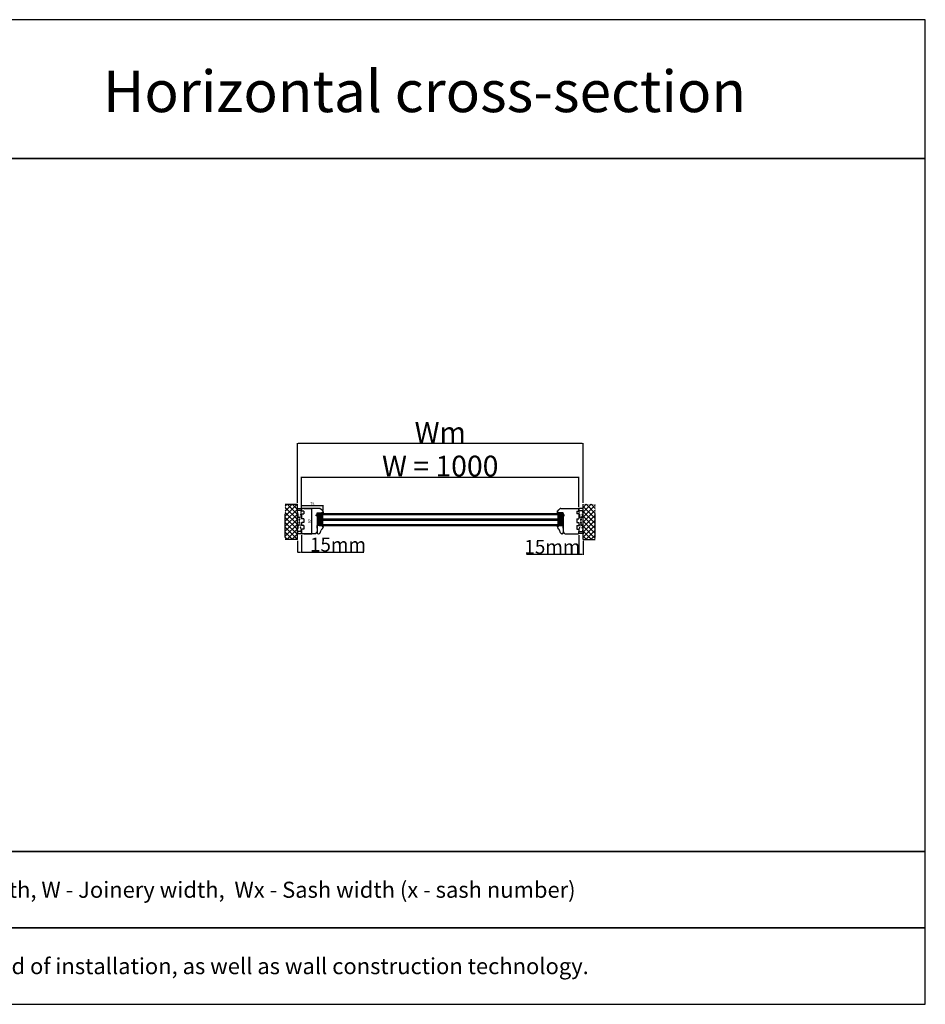
# Model space of a CAD drawing. Units: millimetres. Extents: x 30633 to 164224, y 662 to 17862.
# Drawn here: x 37927 to 41190, y 9584 to 13135 of the extents above; entities that cross this region are included whole.
import ezdxf

# ---------------------------------------------------------------- set-up
doc = ezdxf.new("R2010")
doc.units = ezdxf.units.MM
for name, pattern in [('CENTER2', [2, 1.25, -0.25, 0.25, -0.25]), ('DASHED', [15, 7, -8]), ('HIDDEN', [0.375, 0.25, -0.125])]:
    doc.linetypes.add(name, pattern=pattern)
for name, color, linetype in [('1', 7, 'Continuous'), ('listwa', 5, 'Continuous'), ('ościeżnica', 30, 'Continuous'), ('P', 7, 'Continuous'), ('PL_CONT', 210, 'Continuous'), ('WA_CENT', 54, 'CENTER2'), ('WA_CONT', 62, 'Continuous'), ('WA_HATCH', 56, 'Continuous'), ('WO_HIDD', 32, 'HIDDEN')]:
    doc.layers.add(name, color=color, linetype=linetype)
doc.styles.get("Standard").update_dxf_attribs({"font": 'arial.ttf'})
doc.dimstyles.new('główny', dxfattribs={"dimtxt": 10, "dimasz": 3, "dimexe": 1, "dimexo": 5, "dimgap": 2, "dimtad": 1, "dimdec": 1, "dimrnd": 0.05, "dimdsep": 46, "dimtxsty": 'Standard', "dimcen": 1.5, "dimclrd": 5, "dimclre": 5, "dimclrt": 1, "dimadec": 1, "dimazin": 2, "dimtfac": 1, "dimtdec": 1, "dimtofl": 0, "dimtmove": 0, "dimatfit": 3, "dimfxl": 1, "dimtolj": 1, "dimtzin": 0, "dimarcsym": 0})
pattern_1 = [(225, (39330.495, 11557.798), (8.98026, -8.98026), []), (315, (39330.495, 11557.798), (8.98026, 8.98026), [])]

# ---------------------------------------------------------------- blocks, each defined once
blk = doc.blocks.new('*D102')
at = {"layer": 'Defpoints', "color": 0, "transparency": 16777216}
for p in [(39942.3, 11484.9), (38942.3, 11372.7), (39942.3, 11372.7)]:
    blk.add_point(p, dxfattribs=at)
at = {"layer": 'P', "color": 5, "lineweight": -2, "transparency": 16777216}
for p, q in [((38942.3, 11377.7), (38942.3, 11485.9)), ((39942.3, 11377.7), (39942.3, 11485.9))]:
    blk.add_line(p, q, dxfattribs=at)
at = {"layer": 'P', "color": 5, "linetype": 'Continuous', "lineweight": -2, "transparency": 16777216}
blk.add_line((38945.3, 11484.9), (39939.3, 11484.9), dxfattribs=at)
at = {"layer": 'P', "color": 5, "transparency": 16777216}
for points in [[(38945.3, 11485.4), (38945.3, 11484.4), (38942.3, 11484.9)], [(39939.3, 11485.4), (39939.3, 11484.4), (39942.3, 11484.9)]]:
    blk.add_solid(points, dxfattribs=at)
at = {"layer": 'P', "color": 1, "transparency": 16777216, "insert": (39442.3, 11525.2), "char_height": 75, "attachment_point": 5}
blk.add_mtext('\\A1;W = 1000', dxfattribs=at)
blk = doc.blocks.new('*D103')
at = {"layer": 'Defpoints', "color": 0, "transparency": 16777216}
for p in [(38927.3, 11607.1), (38927.3, 11387.3), (39957.3, 11387.3)]:
    blk.add_point(p, dxfattribs=at)
at = {"layer": 'P', "color": 5, "lineweight": -2, "transparency": 16777216}
for p, q in [((38927.3, 11392.3), (38927.3, 11608.1)), ((39957.3, 11392.3), (39957.3, 11608.1))]:
    blk.add_line(p, q, dxfattribs=at)
at = {"layer": 'P', "color": 5, "linetype": 'Continuous', "lineweight": -2, "transparency": 16777216}
blk.add_line((39954.3, 11607.1), (38930.3, 11607.1), dxfattribs=at)
at = {"layer": 'P', "color": 5, "transparency": 16777216}
for points in [[(38930.3, 11607.6), (38930.3, 11606.6), (38927.3, 11607.1)], [(39954.3, 11607.6), (39954.3, 11606.6), (39957.3, 11607.1)]]:
    blk.add_solid(points, dxfattribs=at)
at = {"layer": 'P', "color": 1, "transparency": 16777216, "insert": (39442.3, 11646.6), "char_height": 75, "attachment_point": 5}
blk.add_mtext('\\A1;Wm', dxfattribs=at)
blk = doc.blocks.new('*D144')
at = {"layer": 'Defpoints', "color": 0, "transparency": 16777216}
for p in [(38942.3, 11366.8), (39020.3, 11383.1), (39020.3, 11360)]:
    blk.add_point(p, dxfattribs=at)
at = {"layer": 'P', "color": 5, "lineweight": -2, "transparency": 16777216}
for p, q in [((38942.3, 11371.8), (38942.3, 11384.1)), ((39020.3, 11365), (39020.3, 11384.1))]:
    blk.add_line(p, q, dxfattribs=at)
at = {"layer": 'P', "color": 5, "linetype": 'Continuous', "lineweight": -2, "transparency": 16777216}
blk.add_line((38945.3, 11383.1), (39017.3, 11383.1), dxfattribs=at)
at = {"layer": 'P', "color": 5, "transparency": 16777216}
for points in [[(38945.3, 11383.6), (38945.3, 11382.6), (38942.3, 11383.1)], [(39017.3, 11383.6), (39017.3, 11382.6), (39020.3, 11383.1)]]:
    blk.add_solid(points, dxfattribs=at)
at = {"layer": 'P', "color": 1, "transparency": 16777216, "insert": (38981.3, 11390.2), "char_height": 10, "attachment_point": 5}
blk.add_mtext('\\A1;78', dxfattribs=at)
blk = doc.blocks.new('*D145')
at = {"layer": 'Defpoints', "color": 0, "transparency": 16777216}
for p in [(38945.3, 11372.7), (38945.3, 11280.7), (38978, 11280.7)]:
    blk.add_point(p, dxfattribs=at)
at = {"layer": 'P', "color": 5, "lineweight": -2, "transparency": 16777216}
for p, q in [((38950.3, 11372.7), (38979, 11372.7)), ((38950.3, 11280.7), (38979, 11280.7))]:
    blk.add_line(p, q, dxfattribs=at)
at = {"layer": 'P', "color": 5, "linetype": 'Continuous', "lineweight": -2, "transparency": 16777216}
blk.add_line((38978, 11369.7), (38978, 11283.7), dxfattribs=at)
at = {"layer": 'P', "color": 5, "transparency": 16777216}
for points in [[(38977.5, 11369.7), (38978.5, 11369.7), (38978, 11372.7)], [(38977.5, 11283.7), (38978.5, 11283.7), (38978, 11280.7)]]:
    blk.add_solid(points, dxfattribs=at)
at = {"layer": 'P', "color": 1, "transparency": 16777216, "insert": (38970.9, 11326.7), "char_height": 10, "attachment_point": 5, "rotation": 90}
blk.add_mtext('\\A1;92', dxfattribs=at)
blk = doc.blocks.new('*D146')
at = {"layer": 'Defpoints', "color": 0, "transparency": 16777216}
for p in [(39942.3, 11280.7), (39957.3, 11260.2), (39957.3, 11206.5)]:
    blk.add_point(p, dxfattribs=at)
at = {"layer": 'P', "color": 5, "lineweight": -2, "transparency": 16777216}
for p, q in [((39942.3, 11275.7), (39942.3, 11205.5)), ((39957.3, 11255.2), (39957.3, 11205.5))]:
    blk.add_line(p, q, dxfattribs=at)
at = {"layer": 'P', "color": 5, "linetype": 'Continuous', "lineweight": -2, "transparency": 16777216}
for p, q in [((39942.3, 11206.5), (39753.4, 11206.5)), ((39954.3, 11206.5), (39945.3, 11206.5))]:
    blk.add_line(p, q, dxfattribs=at)
at = {"layer": 'P', "color": 5, "transparency": 16777216}
for points in [[(39945.3, 11207), (39945.3, 11206), (39942.3, 11206.5)], [(39954.3, 11207), (39954.3, 11206), (39957.3, 11206.5)]]:
    blk.add_solid(points, dxfattribs=at)
at = {"layer": 'P', "color": 1, "transparency": 16777216, "insert": (39846.4, 11234.1), "char_height": 50, "attachment_point": 5}
blk.add_mtext('\\A1;15mm', dxfattribs=at)
blk = doc.blocks.new('*D147')
at = {"layer": 'Defpoints', "color": 0, "transparency": 16777216}
for p in [(38927.3, 11260.2), (38942.3, 11280.7), (38927.3, 11214.5)]:
    blk.add_point(p, dxfattribs=at)
at = {"layer": 'P', "color": 5, "lineweight": -2, "transparency": 16777216}
for p, q in [((38942.3, 11275.7), (38942.3, 11213.5)), ((38927.3, 11255.2), (38927.3, 11213.5))]:
    blk.add_line(p, q, dxfattribs=at)
at = {"layer": 'P', "color": 5, "linetype": 'Continuous', "lineweight": -2, "transparency": 16777216}
for p, q in [((38930.3, 11214.5), (38939.3, 11214.5)), ((38942.3, 11214.5), (39166.6, 11214.5))]:
    blk.add_line(p, q, dxfattribs=at)
at = {"layer": 'P', "color": 5, "transparency": 16777216}
for points in [[(38930.3, 11215), (38930.3, 11214), (38927.3, 11214.5)], [(38939.3, 11215), (38939.3, 11214), (38942.3, 11214.5)]]:
    blk.add_solid(points, dxfattribs=at)
at = {"layer": 'P', "color": 1, "transparency": 16777216, "insert": (39073.6, 11242), "char_height": 50, "attachment_point": 5}
blk.add_mtext('\\A1;15mm', dxfattribs=at)

msp = doc.modelspace()

# ---------------------------------------------------------------- hatches: boundary and pattern name
at = {"layer": '1'}
h = msp.add_hatch(dxfattribs=at)
h.set_pattern_fill('ANSI31', scale=0.1, angle=-90)
h.set_pattern_definition([(315, (36381.13218, 7772.30615), (0.224506403, 0.224506403), [])])
h.paths.add_polyline_path([(39006.34, 11354.74), (39006.34, 11356.74), (39014.34, 11356.74), (39014.34, 11354.74)])
h = msp.add_hatch(dxfattribs=at)
h.set_pattern_fill('GRAVEL', scale=0.1, angle=-90)
h.set_pattern_definition([(138.0127875, (35263.43566, 7747.20591), (-22.8599999986, 20.3200000016), [0.3417214, -33.8304836]), (94.969741, (35263.18166, 7747.43451), (2.5400001447, -30.479999988), [0.5864047, -58.0540489]), (42.510447, (35263.13086, 7748.01871), (-27.9399999902, -25.4000000107), [0.4134815, -40.9347228]), (177.273689, (35262.49586, 7749.00931), (50.7999999997, -2.5400000053), [0.5340045, -52.8664374]), (202.8336542, (35261.96246, 7749.03471), (30.4799999996, 12.700000001), [0.5236337, -51.8398077]), (267.273689, (35261.47986, 7748.83151), (2.5400000053, 50.7999999997), [0.5340045, -52.8664374]), (307.6942405, (35261.45446, 7748.29811), (-25.4000000019, 33.0199999985), [0.7061937, -69.9131153]), (342.2553284, (35261.88626, 7747.73931), (55.8799999985, -17.7800000048), [0.6667195, -66.0052566]), (31.4295656, (35262.52126, 7747.53611), (33.0199999982, 20.320000003), [0.535813, -53.0455457]), (85.2363583, (35262.97846, 7747.81551), (-2.540000004, -27.94), [0.6117133, -29.973937]), (132.3974378, (35263.02926, 7748.42511), (-27.9400000011, 30.479999999), [0.7910779, -78.3167725]), (48.814075, (35262.47046, 7746.4947), (15.240000001, 17.779999999), [0.2700045, -26.7305658]), (81.4692344, (35262.64826, 7746.69791), (-5.0799999942, -33.020000001), [0.513682, -50.854639]), (135, (35262.7245, 7747.206), (-2.54, 8e-16), [0.3592093, -3.2328931]), (113.1985905, (35263.02926, 7747.3837), (5.08, -12.7), [0.1934413, -19.1506224]), (201.80141, (35262.95306, 7747.5615), (7.62, 2.54), [0.2735656, -13.404753]), (300.963757, (35262.69906, 7747.4599), (5.08, -7.62), [0.4443197, -14.3662982]), (71.565051, (35262.9277, 7747.0789), (-2.54, -5.08), [0.3212871, -7.7108981]), (286.3895403, (35262.95306, 7749.03471), (7.62, -25.4), [0.450088, -44.5588267]), (340.346176, (35263.08006, 7748.60291), (-27.9399999997, 10.160000001), [0.377599, -37.3822157]), (203.1985905, (35263.43566, 7747.0789), (12.7, 5.08), [0.3868801, -18.9571836]), (253.6104597, (35263.08006, 7746.92651), (7.6199999982, 25.4000000005), [0.450088, -44.5588267]), (249.443955, (35261.37826, 7749.0347), (5.08, 12.7), [0.4340352, -21.2677343]), (204.7751406, (35261.22586, 7748.62831), (27.939999993, 12.700000015), [0.3636721, -36.0035934]), (336.8014095, (35260.89566, 7747.0535), (12.7, -5.08), [0.3868801, -18.9571836]), (287.3540246, (35261.25126, 7746.90111), (-10.160000002, 33.0199999993), [0.4257827, -42.152376]), (339.443955, (35260.89566, 7748.2981), (-12.7, 5.08), [0.2170176, -21.4847519]), (11.309932, (35260.89566, 7747.2059), (10.16, 2.54), [0.1295146, -12.821995]), (75.963757, (35261.02266, 7747.2313), (-2.54, -7.62), [0.5236337, -9.9490546]), (96.009006, (35261.14966, 7747.73931), (2.5400000013, -25.4), [0.485267, -48.0413649]), (213.690068, (35262.47046, 7747.4599), (5.08, 2.54), [0.3663239, -8.7917764]), (263.1572266, (35262.16566, 7747.25671), (-5.0799999977, -43.1800000003), [0.6395568, -63.3160091]), (330.945396, (35262.08946, 7746.6217), (-17.78, 10.16), [0.2615082, -25.8893923]), (360, (35262.318, 7746.4947), (2.54, 2.54), [0.1524, -2.3876]), (30.256437, (35261.22586, 7747.79011), (-17.780000001, -10.159999999), [0.352867, -34.9339408]), (318.0127875, (35261.53066, 7747.96791), (22.8599999985, -20.320000002), [0.6834429, -33.4887622]), (270, (35262.0387, 7747.5107), (2.54, -2.54), [0.6604, -1.8796]), (235.3048465, (35262.03866, 7746.85031), (-17.7799999863, -25.4000000096), [0.4016096, -39.7593167]), (164.054604, (35261.81006, 7746.5201), (-10.16, 2.54), [0.3698291, -18.12165]), (117.6459754, (35261.45446, 7746.62171), (-25.3999999966, 48.2600000018), [0.6021451, -59.6124644]), (85.4260787, (35261.17506, 7747.15511), (2.54, 33.02), [0.6370295, -63.0658465])])
h.paths.add_polyline_path([(39010.34, 11348.74), (39012.34, 11350.74), (39018.34, 11350.74), (39018.34, 11334.74), (39012.34, 11334.74), (39010.34, 11336.74)])
h.paths.add_polyline_path([(39010.34, 11328.74), (39012.34, 11330.74), (39018.34, 11330.74), (39018.34, 11314.74), (39012.34, 11314.74), (39010.34, 11316.74)])
h = msp.add_hatch(color=7, dxfattribs=at)
h.dxf.hatch_style = 1
h.paths.add_polyline_path([(39014.34, 11354.74), (39014.34, 11356.74), (39016.34, 11356.74), (39018.34, 11356.74), (39020.34, 11358.74), (39021.8, 11354.74)])
h = msp.add_hatch(color=7, dxfattribs=at)
h.dxf.hatch_style = 1
h.paths.add_polyline_path([(39870.34, 11354.74), (39870.34, 11356.74), (39868.34, 11356.74), (39866.34, 11356.74), (39864.34, 11358.74), (39862.88, 11354.74)])
h = msp.add_hatch(dxfattribs=at)
h.set_pattern_fill('GRAVEL', scale=0.1, angle=-90)
h.set_pattern_definition([(138.0127875, (35269.43566, 7747.20591), (-22.8599999986, 20.3200000016), [0.3417214, -33.8304836]), (94.969741, (35269.18166, 7747.43451), (2.5400001447, -30.479999988), [0.5864047, -58.0540489]), (42.510447, (35269.13086, 7748.01871), (-27.9399999902, -25.4000000107), [0.4134815, -40.9347228]), (177.273689, (35268.49586, 7749.00931), (50.7999999997, -2.5400000053), [0.5340045, -52.8664374]), (202.8336542, (35267.96246, 7749.03471), (30.4799999996, 12.700000001), [0.5236337, -51.8398077]), (267.273689, (35267.47986, 7748.83151), (2.5400000053, 50.7999999997), [0.5340045, -52.8664374]), (307.6942405, (35267.45446, 7748.29811), (-25.4000000019, 33.0199999985), [0.7061937, -69.9131153]), (342.2553284, (35267.88626, 7747.73931), (55.8799999985, -17.7800000048), [0.6667195, -66.0052566]), (31.4295656, (35268.52126, 7747.53611), (33.0199999982, 20.320000003), [0.535813, -53.0455457]), (85.2363583, (35268.97846, 7747.81551), (-2.5400000044, -27.9399999996), [0.6117133, -29.973937]), (132.3974378, (35269.02926, 7748.42511), (-27.9400000011, 30.479999999), [0.7910779, -78.3167725]), (48.814075, (35268.47046, 7746.4947), (15.240000001, 17.779999999), [0.2700045, -26.7305658]), (81.4692344, (35268.64826, 7746.69791), (-5.0799999942, -33.020000001), [0.513682, -50.854639]), (135, (35268.7245, 7747.206), (-2.54, 8e-16), [0.3592093, -3.2328931]), (113.1985905, (35269.02926, 7747.3837), (5.08, -12.7), [0.1934413, -19.1506224]), (201.8014095, (35268.95306, 7747.5615), (7.62, 2.54), [0.2735656, -13.404753]), (300.9637565, (35268.69906, 7747.4599), (5.08, -7.62), [0.4443197, -14.3662982]), (71.565051, (35268.9277, 7747.0789), (-2.54, -5.08), [0.3212871, -7.7108981]), (286.3895403, (35268.95306, 7749.03471), (7.62, -25.4), [0.450088, -44.5588267]), (340.346176, (35269.08006, 7748.60291), (-27.9399999997, 10.160000001), [0.3775989, -37.3822157]), (203.1985905, (35269.43566, 7747.0789), (12.7, 5.08), [0.3868801, -18.9571836]), (253.6104597, (35269.08006, 7746.92651), (7.6199999982, 25.4000000005), [0.450088, -44.5588267]), (249.443955, (35267.37826, 7749.0347), (5.08, 12.7), [0.4340352, -21.2677343]), (204.7751406, (35267.22586, 7748.62831), (27.939999993, 12.700000015), [0.3636721, -36.0035934]), (336.8014095, (35266.89566, 7747.0535), (12.7, -5.08), [0.3868801, -18.9571836]), (287.3540246, (35267.25126, 7746.90111), (-10.160000002, 33.0199999993), [0.4257827, -42.152376]), (339.443955, (35266.89566, 7748.2981), (-12.7, 5.08), [0.2170176, -21.4847519]), (11.309932, (35266.89566, 7747.2059), (10.16, 2.54), [0.1295146, -12.821995]), (75.963757, (35267.02266, 7747.2313), (-2.54, -7.62), [0.5236337, -9.9490546]), (96.009006, (35267.14966, 7747.73931), (2.5400000013, -25.4), [0.485267, -48.0413649]), (213.690068, (35268.47046, 7747.4599), (5.08, 2.54), [0.3663239, -8.7917764]), (263.1572266, (35268.16566, 7747.25671), (-5.0799999977, -43.1800000003), [0.6395568, -63.3160091]), (330.945396, (35268.08946, 7746.6217), (-17.78, 10.16), [0.2615082, -25.8893923]), (360, (35268.318, 7746.4947), (2.54, 2.54), [0.1524, -2.3876]), (30.256437, (35267.22586, 7747.79011), (-17.7800000007, -10.159999999), [0.352867, -34.9339408]), (318.0127875, (35267.53066, 7747.96791), (22.8599999985, -20.3200000017), [0.6834429, -33.4887622]), (270, (35268.0387, 7747.5107), (2.54, -2.54), [0.6604, -1.8796]), (235.3048465, (35268.03866, 7746.85031), (-17.7799999863, -25.4000000096), [0.4016096, -39.7593167]), (164.054604, (35267.81006, 7746.5201), (-10.16, 2.54), [0.3698291, -18.12165]), (117.6459754, (35267.45446, 7746.62171), (-25.3999999966, 48.2600000018), [0.6021451, -59.6124644]), (85.4260787, (35267.17506, 7747.15511), (2.54, 33.02), [0.6370295, -63.0658465])])
h.paths.add_polyline_path([(39874.34, 11348.74), (39872.34, 11350.74), (39866.34, 11350.74), (39866.34, 11334.74), (39872.34, 11334.74), (39874.34, 11336.74)])
h.paths.add_polyline_path([(39874.34, 11328.74), (39872.34, 11330.74), (39866.34, 11330.74), (39866.34, 11314.74), (39872.34, 11314.74), (39874.34, 11316.74)])
h = msp.add_hatch(dxfattribs=at)
h.set_pattern_fill('ANSI31', scale=0.1, angle=-90)
h.set_pattern_definition([(315, (36387.13218, 7772.30615), (0.224506403, 0.224506403), [])])
h.paths.add_polyline_path([(39878.34, 11354.74), (39878.34, 11356.74), (39870.34, 11356.74), (39870.34, 11354.74)])
h = msp.add_hatch(color=7, dxfattribs=at)
h.dxf.hatch_style = 1
h.paths.add_polyline_path([(39019.82, 11307.42, -0.3394543), (39020.34, 11306.74), (39020.34, 11306.62), (39021.84, 11310.74), (39016.34, 11310.74), (39016.34, 11308.35)])
h = msp.add_hatch(color=7, dxfattribs=at)
h.dxf.hatch_style = 1
h.paths.add_polyline_path([(39864.86, 11307.42, 0.3394543), (39864.34, 11306.74), (39864.34, 11306.62), (39862.84, 11310.74), (39868.34, 11310.74), (39868.34, 11308.35)])
at = {"layer": 'WA_HATCH'}
h = msp.add_hatch(dxfattribs=at)
h.set_pattern_fill('ANSI37', color=256, scale=4, angle=-180, style=0)
h.set_pattern_definition(pattern_1)
h.paths.add_polyline_path([(38927.34, 11260.16), (38883.5, 11260.16), (38883.5, 11387.32), (38927.34, 11387.32)])
h = msp.add_hatch(dxfattribs=at)
h.set_pattern_fill('ANSI37', color=256, scale=4, angle=-180, style=0)
h.set_pattern_definition(pattern_1)
h.paths.add_polyline_path([(39957.34, 11260.16), (40001.18, 11260.16), (40001.18, 11387.32), (39957.34, 11387.32)])

# ---------------------------------------------------------------- linework, layer by layer
at = {"layer": '1', "color": 7}
for p, q in [((39006.34, 11354.74), (38999.34, 11354.74)), ((39003.34, 11354.74), (38999.34, 11314.74)), ((38999.34, 11354.74), (39003.34, 11314.74)), ((39003.34, 11354.74), (39003.34, 11314.74)), ((39003.34, 11354.74), (39006.34, 11314.74)), ((39006.34, 11354.74), (39003.34, 11314.74)), ((39006.34, 11354.74), (39006.34, 11310.74)), ((39006.34, 11354.73), (39878.34, 11354.73)), ((39006.34, 11350.73), (39878.34, 11350.73)), ((39006.34, 11334.73), (39878.34, 11334.73)), ((39006.34, 11330.73), (39878.34, 11330.73)), ((39012.34, 11350.74), (39010.34, 11348.74)), ((39010.34, 11348.74), (39010.34, 11336.74)), ((39010.34, 11336.74), (39012.34, 11334.74)), ((39012.34, 11330.74), (39010.34, 11328.74)), ((39010.34, 11328.74), (39010.34, 11316.74)), ((39014.34, 11354.74), (39014.34, 11356.74)), ((39014.34, 11354.74), (39014.34, 11356.74)), ((39018.34, 11350.74), (39018.34, 11334.74)), ((39018.34, 11330.74), (39018.34, 11314.74)), ((39020.34, 11358.74), (39021.8, 11354.74)), ((39864.34, 11358.74), (39862.88, 11354.74)), ((39866.34, 11350.74), (39866.34, 11334.74)), ((39866.34, 11330.74), (39866.34, 11314.74)), ((39870.34, 11354.74), (39870.34, 11356.74)), ((39870.34, 11354.74), (39870.34, 11356.74)), ((39872.34, 11350.74), (39874.34, 11348.74)), ((39874.34, 11336.74), (39872.34, 11334.74)), ((39872.34, 11330.74), (39874.34, 11328.74)), ((39874.34, 11348.74), (39874.34, 11336.74)), ((39874.34, 11328.74), (39874.34, 11316.74)), ((39878.34, 11354.74), (39885.34, 11354.74)), ((39881.34, 11354.74), (39878.34, 11314.74)), ((39878.34, 11354.74), (39881.34, 11314.74)), ((39878.34, 11354.74), (39878.34, 11310.74)), ((39881.34, 11354.74), (39881.34, 11314.74)), ((39881.34, 11354.74), (39885.34, 11314.74)), ((39885.34, 11354.74), (39881.34, 11314.74)), ((38999.34, 11314.74), (39006.34, 11314.74)), ((39006.34, 11314.73), (39878.34, 11314.73)), ((39006.34, 11310.73), (39878.34, 11310.73)), ((39010.34, 11316.74), (39012.34, 11314.74)), ((39874.34, 11316.74), (39872.34, 11314.74)), ((39885.34, 11314.74), (39878.34, 11314.74))]:
    msp.add_line(p, q, dxfattribs=at)
at = {"layer": '1', "color": 7, "linetype": 'Continuous'}
for p, q in [((38999.34, 11343.74), (38999.34, 11342.74)), ((38999.34, 11342.74), (38999.34, 11337.74)), ((38999.34, 11337.74), (38999.34, 11332.74)), ((39885.34, 11343.74), (39885.34, 11342.74)), ((39885.34, 11342.74), (39885.34, 11337.74)), ((39885.34, 11337.74), (39885.34, 11332.74))]:
    msp.add_line(p, q, dxfattribs=at)
at = {"layer": '1'}
for p, q in [((39006.34, 11354.74), (39006.34, 11356.74)), ((39006.34, 11354.74), (39006.34, 11356.74)), ((39878.34, 11354.74), (39878.34, 11356.74)), ((39878.34, 11354.74), (39878.34, 11356.74)), ((39020.3, 11306.5), (39021.84, 11310.74)), ((39864.38, 11306.5), (39862.84, 11310.74))]:
    msp.add_line(p, q, dxfattribs=at)
at = {"layer": 'listwa', "linetype": 'Continuous'}
for p, q in [((39016.34, 11310.74), (38999.34, 11310.74)), ((38999.34, 11310.74), (38999.34, 11297.74)), ((38999.34, 11301.74), (38999.34, 11310.74)), ((38999.34, 11310.74), (38999.34, 11302.74)), ((38999.34, 11297.74), (38999.34, 11285.74)), ((39009.17, 11284.69), (39012.65, 11294.26)), ((39016.22, 11298.49), (39016.72, 11298.77)), ((39016.34, 11308.35), (39016.34, 11310.74)), ((39016.34, 11308.35), (39016.34, 11310.74)), ((39016.34, 11308.35), (39016.34, 11310.74)), ((39016.34, 11310.74), (39016.34, 11308.35)), ((39019.82, 11307.42), (39016.34, 11308.35)), ((39019.82, 11307.42), (39016.34, 11308.35)), ((39019.82, 11307.42), (39016.34, 11308.35)), ((39016.34, 11308.35), (39019.82, 11307.42)), ((39020.3, 11306.5), (39018.06, 11300.35)), ((39864.38, 11306.5), (39866.62, 11300.35)), ((39864.86, 11307.42), (39868.34, 11308.35)), ((39864.86, 11307.42), (39868.34, 11308.35)), ((39864.86, 11307.42), (39868.34, 11308.35)), ((39868.34, 11308.35), (39864.86, 11307.42)), ((39868.46, 11298.49), (39867.96, 11298.77)), ((39868.34, 11310.74), (39885.34, 11310.74)), ((39868.34, 11308.35), (39868.34, 11310.74)), ((39868.34, 11308.35), (39868.34, 11310.74)), ((39868.34, 11308.35), (39868.34, 11310.74)), ((39868.34, 11310.74), (39868.34, 11308.35)), ((39875.51, 11284.69), (39872.03, 11294.26)), ((39885.34, 11310.74), (39885.34, 11297.74)), ((39885.34, 11301.74), (39885.34, 11310.74)), ((39885.34, 11310.74), (39885.34, 11302.74)), ((39885.34, 11297.74), (39885.34, 11285.74)), ((38999.34, 11285.74), (38999.34, 11286.74)), ((38999.34, 11285.74), (38999.34, 11283.74)), ((39002.34, 11280.74), (39003.53, 11280.74)), ((39882.34, 11280.74), (39881.15, 11280.74)), ((39885.34, 11285.74), (39885.34, 11286.74)), ((39885.34, 11285.74), (39885.34, 11283.74))]:
    msp.add_line(p, q, dxfattribs=at)
for centre, radius, start, end in [((39020.17, 11291.53), 8, 119.58958, 160), ((39015.24, 11301.38), 3, 299.58958, 340), ((39019.64, 11306.74), 0.7, 0, 75), ((39019.64, 11306.74), 0.7, 0, 75), ((39019.64, 11306.74), 0.7, 0, 75), ((39019.64, 11306.74), 0.7, 0, 75), ((39019.64, 11306.74), 0.7, 340, 0), ((39019.64, 11306.74), 0.7, 340, 0), ((39019.64, 11306.74), 0.7, 340, 0), ((39865.04, 11306.74), 0.7, 105, 180), ((39865.04, 11306.74), 0.7, 105, 180), ((39865.04, 11306.74), 0.7, 105, 180), ((39865.04, 11306.74), 0.7, 105, 180), ((39865.04, 11306.74), 0.7, 180, 200), ((39865.04, 11306.74), 0.7, 180, 200), ((39865.04, 11306.74), 0.7, 180, 200), ((39869.44, 11301.38), 3, 200, 240.41042), ((39864.51, 11291.53), 8, 20, 60.41042), ((39002.34, 11283.74), 3, 180, 270), ((39003.53, 11286.74), 6, 270, 340), ((39881.15, 11286.74), 6, 200, 270), ((39882.34, 11283.74), 3, 270, 0)]:
    msp.add_arc(centre, radius, start, end, dxfattribs=at)
at = {"layer": 'ościeżnica', "linetype": 'Continuous'}
for p, q in [((38942.34, 11363.94), (38942.34, 11369.74)), ((38943.34, 11362.94), (38942.34, 11363.94)), ((38950.34, 11362.94), (38943.34, 11362.94)), ((38950.34, 11362.94), (38950.34, 11362.74)), ((38950.34, 11362.74), (38950.34, 11352.74)), ((39010.9, 11369.74), (39011.69, 11369.74)), ((39019.66, 11362.74), (39019.41, 11363.43)), ((39020.04, 11361.69), (39019.66, 11362.74)), ((39020.04, 11361.69), (39019.66, 11362.74)), ((39019.66, 11362.74), (39020.04, 11361.69)), ((39020.04, 11361.69), (39019.66, 11362.74)), ((39864.64, 11361.69), (39865.02, 11362.74)), ((39864.64, 11361.69), (39865.02, 11362.74)), ((39865.02, 11362.74), (39864.64, 11361.69)), ((39864.64, 11361.69), (39865.02, 11362.74)), ((39865.02, 11362.74), (39865.27, 11363.43)), ((39873.78, 11369.74), (39872.99, 11369.74)), ((39934.34, 11362.94), (39934.34, 11362.74)), ((39934.34, 11362.94), (39941.34, 11362.94)), ((39934.34, 11362.74), (39934.34, 11352.74)), ((39941.34, 11362.94), (39942.34, 11363.94)), ((39942.34, 11363.94), (39942.34, 11369.74)), ((38942.34, 11351.54), (38943.34, 11352.54)), ((38942.34, 11351.54), (38942.34, 11335.94)), ((38943.34, 11334.94), (38942.34, 11335.94)), ((38943.34, 11352.54), (38950.34, 11352.54)), ((38950.34, 11334.94), (38943.34, 11334.94)), ((38950.34, 11352.74), (38950.34, 11352.54)), ((38950.34, 11334.94), (38950.34, 11334.74)), ((38950.34, 11334.94), (38950.34, 11334.74)), ((38950.34, 11334.74), (38950.34, 11321.54)), ((38995.34, 11345.74), (38995.34, 11349.74)), ((38995.34, 11349.74), (38999.34, 11349.74)), ((38999.34, 11345.74), (38995.34, 11345.74)), ((38999.34, 11349.74), (38999.34, 11356.74)), ((38999.34, 11349.74), (38999.34, 11356.74)), ((38999.34, 11356.74), (39016.34, 11356.74)), ((38999.34, 11356.74), (39018.34, 11356.74)), ((38999.34, 11332.74), (38999.34, 11319.74)), ((39018.34, 11356.74), (39020.34, 11358.74)), ((39020.14, 11358.54), (39018.34, 11356.74)), ((39020.34, 11359.03), (39020.34, 11359.98)), ((39020.34, 11359.03), (39020.34, 11359.98)), ((39020.34, 11359.03), (39020.34, 11359.98)), ((39864.34, 11359.03), (39864.34, 11359.98)), ((39864.34, 11359.03), (39864.34, 11359.98)), ((39864.34, 11359.03), (39864.34, 11359.98)), ((39866.34, 11356.74), (39864.34, 11358.74)), ((39864.55, 11358.54), (39866.34, 11356.74)), ((39885.34, 11356.74), (39866.34, 11356.74)), ((39885.34, 11356.74), (39868.34, 11356.74)), ((39885.34, 11349.74), (39885.34, 11356.74)), ((39885.34, 11349.74), (39885.34, 11356.74)), ((39889.34, 11349.74), (39885.34, 11349.74)), ((39885.34, 11345.74), (39889.34, 11345.74)), ((39885.34, 11332.74), (39885.34, 11319.74)), ((39889.34, 11345.74), (39889.34, 11349.74)), ((39934.34, 11352.74), (39934.34, 11352.54)), ((39941.34, 11352.54), (39934.34, 11352.54)), ((39934.34, 11334.94), (39934.34, 11334.74)), ((39934.34, 11334.94), (39941.34, 11334.94)), ((39934.34, 11334.94), (39934.34, 11334.74)), ((39934.34, 11334.74), (39934.34, 11321.54)), ((39942.34, 11351.54), (39941.34, 11352.54)), ((39941.34, 11334.94), (39942.34, 11335.94)), ((39942.34, 11351.54), (39942.34, 11335.94)), ((38943.34, 11321.54), (38942.34, 11320.54)), ((38942.34, 11320.54), (38942.34, 11311.94)), ((38943.34, 11310.94), (38942.34, 11311.94)), ((38943.34, 11297.54), (38942.34, 11296.54)), ((38942.34, 11296.54), (38942.34, 11283.74)), ((38950.34, 11321.54), (38943.34, 11321.54)), ((38950.34, 11310.94), (38943.34, 11310.94)), ((38950.34, 11297.54), (38943.34, 11297.54)), ((38950.34, 11321.74), (38950.34, 11321.54)), ((38950.34, 11310.94), (38950.34, 11310.74)), ((38950.34, 11310.94), (38950.34, 11310.74)), ((38950.34, 11310.74), (38950.34, 11297.74)), ((38950.34, 11297.74), (38950.34, 11297.54)), ((38999.34, 11321.74), (38999.34, 11285.74)), ((39885.34, 11321.74), (39885.34, 11285.74)), ((39934.34, 11321.74), (39934.34, 11321.54)), ((39934.34, 11321.54), (39941.34, 11321.54)), ((39934.34, 11310.94), (39934.34, 11310.74)), ((39934.34, 11310.94), (39941.34, 11310.94)), ((39934.34, 11310.94), (39934.34, 11310.74)), ((39934.34, 11310.74), (39934.34, 11297.74)), ((39934.34, 11297.74), (39934.34, 11297.54)), ((39934.34, 11297.54), (39941.34, 11297.54)), ((39941.34, 11321.54), (39942.34, 11320.54)), ((39941.34, 11310.94), (39942.34, 11311.94)), ((39941.34, 11297.54), (39942.34, 11296.54)), ((39942.34, 11320.54), (39942.34, 11311.94)), ((39942.34, 11296.54), (39942.34, 11283.74)), ((38995.34, 11283.74), (38995.34, 11284.74)), ((38996.34, 11285.74), (38999.34, 11285.74)), ((38997.34, 11285.74), (38999.34, 11285.74)), ((39888.34, 11285.74), (39885.34, 11285.74)), ((39887.34, 11285.74), (39885.34, 11285.74)), ((39889.34, 11283.74), (39889.34, 11284.74))]:
    msp.add_line(p, q, dxfattribs=at)
at = {"layer": 'ościeżnica'}
for p, q in [((39007.9, 11372.74), (38945.34, 11372.74)), ((39876.78, 11372.74), (39939.34, 11372.74)), ((38999.34, 11346.74), (38999.34, 11318.74)), ((39885.34, 11346.74), (39885.34, 11318.74)), ((38992.34, 11280.74), (38945.34, 11280.74)), ((39892.34, 11280.74), (39939.34, 11280.74))]:
    msp.add_line(p, q, dxfattribs=at)
at = {"layer": 'ościeżnica', "linetype": 'DASHED'}
for p, q in [((39018.34, 11356.74), (39016.34, 11356.74)), ((39018.34, 11356.74), (39020.14, 11358.54)), ((39020.14, 11358.54), (39018.34, 11356.74)), ((39020.34, 11359.98), (39020.34, 11359.03)), ((39020.34, 11359.03), (39020.34, 11359.98)), ((39020.34, 11358.74), (39020.34, 11359.98)), ((39864.34, 11359.98), (39864.34, 11359.03)), ((39864.34, 11359.03), (39864.34, 11359.98)), ((39864.34, 11358.74), (39864.34, 11359.98)), ((39866.34, 11356.74), (39864.55, 11358.54)), ((39864.55, 11358.54), (39866.34, 11356.74)), ((39866.34, 11356.74), (39868.34, 11356.74))]:
    msp.add_line(p, q, dxfattribs=at)
at = {"layer": 'ościeżnica', "linetype": 'Continuous'}
for centre, radius, start, end in [((38945.34, 11369.74), 3, 90, 180), ((39007.9, 11369.74), 3, 0, 90), ((39011.69, 11367.24), 2.5, 26.30338, 90), ((39015.73, 11369.24), 2, 206.30338, 260.74558), ((39015, 11364.79), 2.5, 7.7979, 80.74558), ((39017.98, 11365.2), 0.5, 187.7979, 246.8292), ((39017.98, 11365.2), 0.5, 246.8292, 259.69429), ((39017.53, 11362.74), 2, 61.87024, 79.69429), ((39017.53, 11362.74), 2, 20, 61.87024), ((39867.15, 11362.74), 2, 118.12976, 160), ((39867.15, 11362.74), 2, 100.30571, 118.12976), ((39866.7, 11365.2), 0.5, 280.30571, 293.1708), ((39866.7, 11365.2), 0.5, 293.1708, 352.2021), ((39869.68, 11364.79), 2.5, 99.25442, 172.2021), ((39868.95, 11369.24), 2, 279.25442, 333.69662), ((39872.99, 11367.24), 2.5, 90, 153.69662), ((39876.78, 11369.74), 3, 90, 180), ((39939.34, 11369.74), 3, 0, 90), ((39015.34, 11359.98), 5, 0, 20), ((39019.64, 11359.03), 0.7, 315, 0), ((39869.34, 11359.98), 5, 160, 180), ((39865.04, 11359.03), 0.7, 180, 225), ((38945.34, 11283.74), 3, 180, 270), ((38992.34, 11283.74), 3, 270, 0), ((38996.34, 11284.74), 1, 90, 180), ((39888.34, 11284.74), 1, 0, 90), ((39892.34, 11283.74), 3, 180, 270), ((39939.34, 11283.74), 3, 270, 0)]:
    msp.add_arc(centre, radius, start, end, dxfattribs=at)
at = {"layer": 'ościeżnica', "linetype": 'DASHED'}
for centre, radius, start, end in [((39015.34, 11359.98), 5, 0, 20), ((39015.34, 11359.98), 5, 0, 20), ((39019.64, 11359.03), 0.7, 315, 0), ((39019.64, 11359.03), 0.7, 315, 0), ((39869.34, 11359.98), 5, 160, 180), ((39869.34, 11359.98), 5, 160, 180), ((39865.04, 11359.03), 0.7, 180, 225), ((39865.04, 11359.03), 0.7, 180, 225)]:
    msp.add_arc(centre, radius, start, end, dxfattribs=at)
at = {"layer": 'P', "color": 1}
for points in [[(37590.46, 12635.05), (41190.46, 12635.05), (41190.46, 13135.05), (37590.46, 13135.05)], [(32590.46, 10135.05), (41190.46, 10135.05), (41190.46, 12635.05), (32590.46, 12635.05)], [(33990.46, 9859.62), (41190.46, 9859.62), (41190.46, 10135.05), (33990.46, 10135.05)], [(33990.46, 9584.2), (41190.46, 9584.2), (41190.46, 9859.62), (33990.46, 9859.62)]]:
    msp.add_lwpolyline(points, close=True, dxfattribs=at)
at = {"layer": 'PL_CONT'}
for points in [[(38942.34, 11372.74), (38942.34, 11364.74), (38942.34, 11364.74), (38927.34, 11364.74), (38927.34, 11364.74), (38927.34, 11372.74, 0.1434857)], [(39942.34, 11372.74), (39942.34, 11364.74), (39942.34, 11364.74), (39957.34, 11364.74), (39957.34, 11364.74), (39957.34, 11372.74, -0.1434857)], [(38942.34, 11280.74), (38942.34, 11288.74), (38942.34, 11288.74), (38927.34, 11288.74), (38927.34, 11288.74), (38927.34, 11280.74, -0.1434857)], [(39942.34, 11280.74), (39942.34, 11288.74), (39942.34, 11288.74), (39957.34, 11288.74), (39957.34, 11288.74), (39957.34, 11280.74, 0.1434857)]]:
    msp.add_lwpolyline(points, format="xyb", close=True, dxfattribs=at)
at = {"layer": 'WA_CENT', "ltscale": 0.6}
for points in [[(38927.34, 11260.16), (38883.5, 11260.16), (38883.5, 11387.32), (38927.34, 11387.32)], [(39957.34, 11260.16), (40001.18, 11260.16), (40001.18, 11387.32), (39957.34, 11387.32)]]:
    msp.add_lwpolyline(points, dxfattribs=at)
at = {"layer": 'WA_CONT'}
for points in [[(38927.34, 11260.16), (38927.34, 11387.32)], [(39957.34, 11260.16), (39957.34, 11387.32)]]:
    msp.add_lwpolyline(points, dxfattribs=at)
at = {"layer": 'WO_HIDD', "ltscale": 0.3}
for points in [[(38942.34, 11288.74), (38927.34, 11364.74)], [(38927.34, 11288.74), (38942.34, 11364.74)], [(39942.34, 11288.74), (39957.34, 11364.74)], [(39957.34, 11288.74), (39942.34, 11364.74)]]:
    msp.add_lwpolyline(points, dxfattribs=at)

# ---------------------------------------------------------------- texts
at = {"layer": 'P', "attachment_point": 5}
for s, width, heights, insert, char_height in [('Horizontal cross-section\\P', 3521.7543, [447.04], (39385.8, 12876.69), 150), ('Hm - Mounting hole height,^I^IH - Joinery height,^I^IWm - Mounting hole width,^IW - Joinery width,^I^IWx - Sash width (x - sash number)\\P', 7112.6149, [76.04], (37590.46, 9997.33), 58), ('NOTE: The final dimensions of the products depend on the chosen method of installation, as well as wall construction technology.\\P', 4909.5282, [0], (37590.46, 9721.91), 58)]:
    msp.add_mtext_dynamic_manual_height_columns(s, width=width, gutter_width=125, heights=heights, dxfattribs=dict(at, insert=insert, char_height=char_height))

# ---------------------------------------------------------------- dimensions: what is measured, and where the dimension line sits
at = {"layer": 'P'}
for base, p1, p2, text, picture, middle in [((38927.34, 11607.12), (39957.34, 11387.32), (38927.34, 11387.32), 'Wm', '*D103', (39442.34, 11646.62)), ((39942.34, 11484.91), (38942.34, 11372.74), (39942.34, 11372.74), 'W = <>', '*D102', (39442.34, 11525.2))]:
    dim = msp.add_linear_dim(base=base, p1=p1, p2=p2, text=text, dimstyle='główny', override={"dimtxt": 75}, dxfattribs=at)
    dim.commit()
    dim.dimension.update_dxf_attribs({"geometry": picture, "text_midpoint": middle})
dim = msp.add_linear_dim(base=(39020.34, 11383.13), p1=(38942.34, 11366.84), p2=(39020.34, 11359.98), dimstyle='główny', dxfattribs=at)
dim.commit()
dim.dimension.update_dxf_attribs({"geometry": '*D144', "text_midpoint": (38981.34, 11390.23)})
dim = msp.add_linear_dim(base=(38978.03, 11280.74), p1=(38945.34, 11372.74), p2=(38945.34, 11280.74), angle=90, dimstyle='główny', dxfattribs=at)
dim.commit()
dim.dimension.update_dxf_attribs({"geometry": '*D145', "text_midpoint": (38970.93, 11326.74)})
for base, p1, p2, picture, middle in [((38927.34, 11214.48), (38942.34, 11280.74), (38927.34, 11260.16), '*D147', (39073.64, 11214.48)), ((39957.34, 11206.53), (39942.34, 11280.74), (39957.34, 11260.16), '*D146', (39846.36, 11206.53))]:
    dim = msp.add_linear_dim(base=base, p1=p1, p2=p2, text='<>mm', dimstyle='główny', override={"dimtxt": 50}, dxfattribs=at)
    dim.commit()
    dim.dimension.update_dxf_attribs({"geometry": picture, "text_midpoint": middle, "dimtype": 160})

doc.saveas('drawing.dxf')
